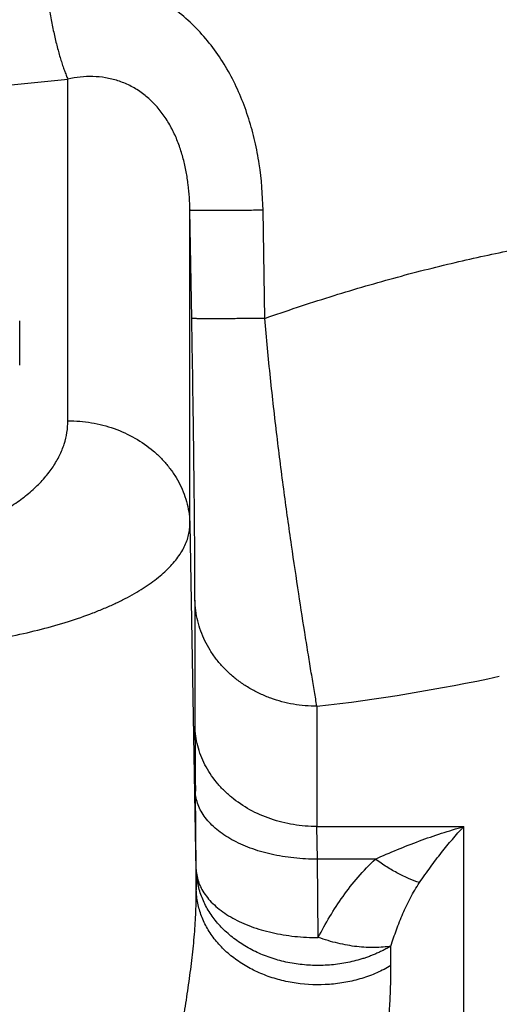
# Model space of a CAD drawing. Units: inches. Extents: x 0 to 22.3, y -0.1 to 17.2.
# Drawn here: x 9.5 to 9.7, y 4 to 4.4 of the extents above; entities that cross this region are included whole.
import ezdxf

# ---------------------------------------------------------------- set-up
doc = ezdxf.new("R2010")
doc.units = ezdxf.units.IN
doc.header["$LTSCALE"] = 1.21
doc.header["$MEASUREMENT"] = 0
doc.layers.get('0').update_dxf_attribs({"linetype": 'CONTINUOUS'})
doc.layers.add('AXIS', color=7, linetype='CONTINUOUS')

msp = doc.modelspace()

# ---------------------------------------------------------------- linework, layer by layer
at = {"color": 9, "linetype": 'CONTINUOUS'}
msp.add_line((9.68877, 2.23182), (9.68877, 4.07248), dxfattribs=at)
msp.add_arc((9.55061, 4.83318), 0.71847, 276.47635, 282.21529, dxfattribs=at)
at = {"layer": 'AXIS', "color": 9, "linetype": 'CONTINUOUS'}
for p, q in [((9.53471, 4.23044), (9.53471, 4.36344)), ((9.58221, 4.19013), (9.58221, 4.3124)), ((9.58294, 4.2703), (9.58221, 4.3124)), ((9.61135, 4.2703), (9.61067, 4.3124)), ((9.58221, 4.19013), (9.58469, 4.0478)), ((9.58466, 4.05569), (9.58434, 4.0862)), ((9.63165, 4.07248), (9.68877, 4.07248)), ((9.63183, 4.05979), (9.63165, 4.07248)), ((9.65441, 4.05979), (9.63183, 4.05979)), ((9.63215, 4.02928), (9.63183, 4.05979)), ((9.58469, 4.0478), (9.58466, 4.05569)), ((9.66047, 4.01834), (9.66046, 4.02595))]:
    msp.add_line(p, q, dxfattribs=at)
at = {"layer": 'AXIS', "color": 7, "linetype": 'CONTINUOUS'}
msp.add_line((9.51595, 4.25208), (9.51595, 4.26932), dxfattribs=at)
at = {"layer": 'AXIS', "color": 9, "linetype": 'CONTINUOUS'}
for centre, radius, start, end in [((9.44983, 5.11172), 0.75308, 273.29494, 276.4722), ((23.21809, 4.13721), 13.63395, 179.901629, 180.10773), ((21.99783, 4.09685), 12.3662, 179.896014, 180.112939), ((12.6652, 4.1204), 3.08105, 180.16406, 180.6359)]:
    msp.add_arc(centre, radius, start, end, dxfattribs=at)
for points, knots in [([(9.61067, 4.3124), (9.61057, 4.31842), (9.60985, 4.32747), (9.60761, 4.3393), (9.60525, 4.348), (9.60218, 4.35644), (9.59838, 4.36454), (9.59381, 4.37218), (9.58849, 4.37927), (9.58242, 4.38568), (9.57565, 4.3913), (9.56825, 4.39602), (9.56031, 4.39975), (9.55195, 4.40244), (9.54329, 4.40403), (9.53446, 4.40452), (9.52857, 4.40412), (9.52564, 4.40375)], [0, 0, 0, 0, 0.127267, 0.190828, 0.254235, 0.317424, 0.38034, 0.442945, 0.505229, 0.567213, 0.62896, 0.69056, 0.752126, 0.813771, 0.875592, 0.937656, 1, 1, 1, 1]), ([(9.52564, 4.40375), (9.52587, 4.40171), (9.52638, 4.39766), (9.52728, 4.3917), (9.52814, 4.38685), (9.52889, 4.38311), (9.52965, 4.37959), (9.53065, 4.37548), (9.53174, 4.37159), (9.53265, 4.36875), (9.53332, 4.36683), (9.534, 4.36508), (9.53448, 4.36397), (9.53471, 4.36344)], [0, 0, 0, 0, 0.148681, 0.29502, 0.436647, 0.504976, 0.57128, 0.696765, 0.81114, 0.863617, 0.912692, 0.958202, 1, 1, 1, 1]), ([(9.58221, 4.3124), (9.58216, 4.31573), (9.58184, 4.32075), (9.58082, 4.32741), (9.57969, 4.33243), (9.57817, 4.33739), (9.57621, 4.34223), (9.57375, 4.34686), (9.57077, 4.35118), (9.56727, 4.35506), (9.56329, 4.35837), (9.55891, 4.361), (9.55424, 4.36291), (9.54939, 4.36408), (9.54446, 4.36454), (9.53954, 4.36434), (9.53631, 4.3638), (9.53471, 4.36344)], [0, 0, 0, 0, 0.12284, 0.185333, 0.24851, 0.312304, 0.376578, 0.441116, 0.505616, 0.569739, 0.633187, 0.695799, 0.757583, 0.818689, 0.879329, 0.93971, 1, 1, 1, 1]), ([(9.61067, 4.3124), (9.60866, 4.31238), (9.6057, 4.31234), (9.60186, 4.31231), (9.59918, 4.31228), (9.59665, 4.31226), (9.5943, 4.31225), (9.59213, 4.31224), (9.59015, 4.31224), (9.58838, 4.31224), (9.58682, 4.31225), (9.58565, 4.31226), (9.58483, 4.31227), (9.58431, 4.31228), (9.58384, 4.31229), (9.58343, 4.3123), (9.58307, 4.31232), (9.58278, 4.31233), (9.58258, 4.31234), (9.58244, 4.31236), (9.58237, 4.31236), (9.58231, 4.31237), (9.58226, 4.31238), (9.58223, 4.31239), (9.58221, 4.3124), (9.58221, 4.3124)], [0, 0, 0, 0, 0.211771, 0.311122, 0.405432, 0.494211, 0.577004, 0.653385, 0.72296, 0.785373, 0.840302, 0.887466, 0.908058, 0.926622, 0.943133, 0.957572, 0.96992, 0.980162, 0.988287, 0.991555, 0.994291, 0.996497, 0.998176, 0.999335, 1, 1, 1, 1]), ([(9.61135, 4.2703), (9.61977, 4.27325), (9.63641, 4.27876), (9.66112, 4.28602), (9.685, 4.29213), (9.70785, 4.29707), (9.7295, 4.30085), (9.74978, 4.3035), (9.76576, 4.30483), (9.77774, 4.30535), (9.78607, 4.30548), (9.79396, 4.30538), (9.8014, 4.30507), (9.80836, 4.30456), (9.81485, 4.30387), (9.82085, 4.30302), (9.82636, 4.30205), (9.83136, 4.30098), (9.83586, 4.29985), (9.83928, 4.29885), (9.84175, 4.29805), (9.84342, 4.29748), (9.84496, 4.29692), (9.84637, 4.29637), (9.84764, 4.29586), (9.84878, 4.29537), (9.84979, 4.29492), (9.85055, 4.29457), (9.85109, 4.29431), (9.85145, 4.29413), (9.85177, 4.29397), (9.85205, 4.29382), (9.85231, 4.29369), (9.85253, 4.29357), (9.85269, 4.29349), (9.8528, 4.29342), (9.85288, 4.29338), (9.85294, 4.29335), (9.85299, 4.29332), (9.85304, 4.29329), (9.85308, 4.29327), (9.85311, 4.29325), (9.85312, 4.29324), (9.85313, 4.29324), (9.85314, 4.29324), (9.85315, 4.29323), (9.85315, 4.29323), (9.85315, 4.29323), (9.85315, 4.29323)], [0, 0, 0, 0, 0.108027, 0.21218, 0.311826, 0.406353, 0.495194, 0.577843, 0.653874, 0.689303, 0.72296, 0.754815, 0.784847, 0.813036, 0.839365, 0.863821, 0.886386, 0.907042, 0.925765, 0.942524, 0.950155, 0.957278, 0.963887, 0.969974, 0.975531, 0.980548, 0.985017, 0.988925, 0.990666, 0.992263, 0.993715, 0.995019, 0.996176, 0.997183, 0.998038, 0.998409, 0.998741, 0.999035, 0.99929, 0.999507, 0.999684, 0.999822, 0.999876, 0.999921, 0.999955, 0.99998, 0.999995, 1, 1, 1, 1]), ([(9.58416, 4.16062), (9.58416, 4.16356), (9.58415, 4.17007), (9.5841, 4.18068), (9.584, 4.19293), (9.5838, 4.21186), (9.58347, 4.23781), (9.58313, 4.25917), (9.58294, 4.2703)], [0, 0, 0, 0, 0.080454, 0.17794, 0.290328, 0.415491, 0.695637, 1, 1, 1, 1]), ([(9.61135, 4.2703), (9.60934, 4.27028), (9.6064, 4.27024), (9.60255, 4.27021), (9.59988, 4.27018), (9.59736, 4.27017), (9.59501, 4.27015), (9.59284, 4.27015), (9.59087, 4.27014), (9.5891, 4.27014), (9.58754, 4.27015), (9.58638, 4.27016), (9.58556, 4.27017), (9.58503, 4.27018), (9.58456, 4.27019), (9.58415, 4.2702), (9.5838, 4.27022), (9.58351, 4.27023), (9.58331, 4.27024), (9.58317, 4.27026), (9.5831, 4.27026), (9.58304, 4.27027), (9.58299, 4.27028), (9.58296, 4.27029), (9.58294, 4.2703), (9.58294, 4.2703)], [0, 0, 0, 0, 0.211808, 0.311169, 0.405483, 0.494263, 0.577054, 0.65343, 0.723, 0.785405, 0.840327, 0.887483, 0.908072, 0.926633, 0.943142, 0.957578, 0.969924, 0.980164, 0.988289, 0.991555, 0.994291, 0.996497, 0.998176, 0.999335, 1, 1, 1, 1]), ([(9.63165, 4.11929), (9.63132, 4.12119), (9.63063, 4.12522), (9.62957, 4.1316), (9.62842, 4.13863), (9.62672, 4.14919), (9.62446, 4.16372), (9.62165, 4.18257), (9.61879, 4.20303), (9.61602, 4.22474), (9.61348, 4.24729), (9.61201, 4.26258), (9.61135, 4.2703)], [0, 0, 0, 0, 0.037965, 0.080468, 0.127276, 0.178143, 0.290994, 0.416799, 0.553188, 0.697651, 0.847531, 1, 1, 1, 1]), ([(9.36282, 4.23044), (9.36282, 4.22892), (9.36307, 4.22584), (9.36417, 4.22128), (9.366, 4.21679), (9.36857, 4.2124), (9.37185, 4.20814), (9.37584, 4.20403), (9.38054, 4.20013), (9.38593, 4.19647), (9.392, 4.19307), (9.3987, 4.19), (9.406, 4.1873), (9.41383, 4.185), (9.42213, 4.18317), (9.43079, 4.18182), (9.43971, 4.181), (9.44877, 4.18072), (9.45782, 4.181), (9.46674, 4.18182), (9.4754, 4.18317), (9.4837, 4.185), (9.49154, 4.1873), (9.49884, 4.19), (9.50554, 4.19307), (9.5116, 4.19647), (9.51699, 4.20013), (9.52169, 4.20403), (9.52569, 4.20814), (9.52897, 4.2124), (9.53153, 4.21679), (9.53337, 4.22128), (9.53447, 4.22584), (9.53471, 4.22892), (9.53471, 4.23044)], [0, 0, 0, 0, 0.021044, 0.042481, 0.064684, 0.087985, 0.112671, 0.138974, 0.167076, 0.197101, 0.229112, 0.263116, 0.299049, 0.336772, 0.376064, 0.416625, 0.458081, 0.5, 0.541919, 0.583375, 0.623936, 0.663228, 0.700951, 0.736884, 0.770888, 0.802899, 0.832924, 0.861026, 0.887329, 0.912015, 0.935316, 0.957519, 0.978956, 1, 1, 1, 1]), ([(9.53471, 4.23044), (9.53778, 4.23044), (9.54388, 4.22993), (9.55271, 4.22765), (9.56087, 4.22394), (9.56692, 4.21974), (9.57112, 4.21582), (9.57392, 4.21264), (9.57634, 4.20925), (9.57838, 4.20566), (9.58, 4.20192), (9.5812, 4.19806), (9.58196, 4.19412), (9.58217, 4.19146), (9.58221, 4.19013)], [0, 0, 0, 0, 0.133429, 0.265636, 0.395547, 0.522386, 0.584595, 0.645942, 0.70646, 0.766216, 0.82531, 0.883869, 0.942042, 1, 1, 1, 1]), ([(9.31533, 4.19013), (9.31534, 4.18934), (9.31545, 4.18776), (9.31593, 4.18539), (9.31672, 4.18304), (9.3178, 4.1807), (9.31918, 4.17838), (9.32085, 4.1761), (9.32282, 4.17384), (9.32508, 4.17161), (9.32763, 4.16942), (9.33046, 4.16728), (9.33356, 4.16518), (9.33695, 4.16314), (9.3406, 4.16116), (9.34452, 4.15923), (9.34869, 4.15738), (9.35472, 4.15495), (9.36285, 4.15213), (9.3733, 4.14917), (9.38456, 4.14658), (9.39652, 4.14441), (9.40905, 4.14269), (9.42203, 4.14144), (9.43532, 4.14068), (9.44877, 4.14042), (9.46221, 4.14068), (9.4755, 4.14144), (9.48848, 4.14269), (9.50102, 4.14441), (9.51297, 4.14658), (9.52423, 4.14917), (9.53469, 4.15213), (9.54282, 4.15495), (9.54884, 4.15738), (9.55302, 4.15923), (9.55693, 4.16116), (9.56059, 4.16314), (9.56397, 4.16518), (9.56708, 4.16728), (9.56991, 4.16942), (9.57245, 4.17161), (9.57471, 4.17384), (9.57668, 4.1761), (9.57836, 4.17838), (9.57974, 4.1807), (9.58082, 4.18304), (9.5816, 4.18539), (9.58208, 4.18776), (9.5822, 4.18934), (9.58221, 4.19013)], [0, 0, 0, 0, 0.007804, 0.015726, 0.023872, 0.032338, 0.041209, 0.050554, 0.060434, 0.070893, 0.081968, 0.093684, 0.106062, 0.119116, 0.132853, 0.147274, 0.162374, 0.178147, 0.211646, 0.247626, 0.285877, 0.326129, 0.368058, 0.411291, 0.455418, 0.5, 0.544582, 0.588709, 0.631942, 0.67387, 0.714123, 0.752374, 0.788354, 0.821853, 0.837626, 0.852726, 0.867147, 0.880884, 0.893938, 0.906316, 0.918032, 0.929107, 0.939566, 0.949446, 0.958791, 0.967662, 0.976128, 0.984274, 0.992196, 1, 1, 1, 1]), ([(9.63165, 4.11929), (9.63012, 4.1193), (9.62705, 4.11943), (9.62249, 4.12002), (9.61802, 4.121), (9.61368, 4.12236), (9.60951, 4.12409), (9.60554, 4.12617), (9.60181, 4.12858), (9.59837, 4.13129), (9.59524, 4.13429), (9.59244, 4.13755), (9.59002, 4.14103), (9.58798, 4.14471), (9.58636, 4.14854), (9.58516, 4.15249), (9.5844, 4.15653), (9.58419, 4.15926), (9.58416, 4.16062)], [0, 0, 0, 0, 0.066092, 0.132054, 0.197761, 0.263093, 0.327944, 0.392223, 0.455859, 0.518802, 0.581027, 0.642537, 0.703361, 0.763555, 0.823202, 0.882407, 0.941293, 1, 1, 1, 1]), ([(9.63165, 4.07248), (9.62859, 4.07247), (9.62249, 4.07297), (9.61367, 4.07517), (9.60551, 4.07875), (9.59946, 4.08283), (9.59525, 4.08664), (9.59245, 4.08972), (9.59003, 4.09302), (9.58799, 4.0965), (9.58637, 4.10013), (9.58517, 4.10387), (9.58441, 4.1077), (9.58419, 4.11029), (9.58416, 4.11158)], [0, 0, 0, 0, 0.13515, 0.268834, 0.399772, 0.527026, 0.589182, 0.650297, 0.71041, 0.769601, 0.827987, 0.885723, 0.942992, 1, 1, 1, 1]), ([(9.63183, 4.05979), (9.62877, 4.05977), (9.6242, 4.05999), (9.61822, 4.06079), (9.61388, 4.06164), (9.60971, 4.06272), (9.60574, 4.06403), (9.60202, 4.06556), (9.59858, 4.06729), (9.59545, 4.0692), (9.59265, 4.07128), (9.59022, 4.07351), (9.58818, 4.07588), (9.58655, 4.07835), (9.58534, 4.08091), (9.58458, 4.08354), (9.58437, 4.08532), (9.58434, 4.0862)], [0, 0, 0, 0, 0.155068, 0.231373, 0.306216, 0.379166, 0.449831, 0.517871, 0.583007, 0.645041, 0.703867, 0.759495, 0.812064, 0.861867, 0.909357, 0.95515, 1, 1, 1, 1]), ([(9.65441, 4.05979), (9.65723, 4.06108), (9.66289, 4.06355), (9.67148, 4.0669), (9.68009, 4.06989), (9.68587, 4.07165), (9.68877, 4.07248)], [0, 0, 0, 0, 0.253885, 0.505203, 0.753924, 1, 1, 1, 1]), ([(9.67159, 4.05065), (9.67298, 4.05269), (9.67576, 4.05663), (9.68136, 4.06401), (9.68576, 4.06921), (9.68877, 4.07248)], [0, 0, 0, 0, 0.265525, 0.520689, 1, 1, 1, 1]), ([(9.63215, 4.02928), (9.63357, 4.03203), (9.63659, 4.03748), (9.64171, 4.04538), (9.64758, 4.05294), (9.65203, 4.0576), (9.65441, 4.05979)], [0, 0, 0, 0, 0.244854, 0.492447, 0.74372, 1, 1, 1, 1]), ([(9.67159, 4.05065), (9.67022, 4.05107), (9.66739, 4.05213), (9.66314, 4.05418), (9.65876, 4.05675), (9.65587, 4.05873), (9.65441, 4.05979)], [0, 0, 0, 0, 0.220684, 0.462353, 0.723017, 1, 1, 1, 1]), ([(9.66046, 4.02595), (9.66002, 4.02568), (9.65914, 4.02516), (9.65779, 4.02445), (9.6564, 4.02377), (9.65499, 4.02312), (9.65355, 4.02251), (9.65209, 4.02194), (9.6506, 4.02141), (9.64859, 4.02076), (9.64602, 4.02005), (9.64288, 4.01937), (9.6397, 4.01886), (9.6354, 4.01842), (9.62998, 4.01831), (9.62353, 4.0189), (9.61724, 4.02018), (9.61122, 4.02214), (9.60559, 4.02473), (9.60045, 4.02792), (9.59663, 4.03106), (9.59391, 4.0338), (9.59148, 4.03664), (9.58888, 4.04044), (9.58693, 4.04455), (9.58581, 4.04793), (9.58499, 4.05133), (9.5847, 4.05395), (9.58466, 4.05569)], [0, 0, 0, 0, 0.015918, 0.031821, 0.047813, 0.063939, 0.080173, 0.096488, 0.112875, 0.129335, 0.162461, 0.195817, 0.229353, 0.263016, 0.330477, 0.397779, 0.464482, 0.530183, 0.594535, 0.657271, 0.718232, 0.748048, 0.777418, 0.834853, 0.89082, 0.91839, 0.945734, 1, 1, 1, 1]), ([(9.58466, 4.05569), (9.58469, 4.05481), (9.5849, 4.05303), (9.58566, 4.0504), (9.58687, 4.04784), (9.5885, 4.04537), (9.59054, 4.043), (9.59297, 4.04077), (9.59576, 4.03869), (9.5989, 4.03678), (9.60234, 4.03505), (9.60606, 4.03352), (9.61003, 4.03221), (9.6142, 4.03113), (9.61854, 4.03028), (9.62452, 4.02948), (9.62909, 4.02926), (9.63215, 4.02928)], [0, 0, 0, 0, 0.04485, 0.090643, 0.138133, 0.187936, 0.240505, 0.296133, 0.354959, 0.416993, 0.482129, 0.550169, 0.620834, 0.693784, 0.768627, 0.844932, 1, 1, 1, 1]), ([(9.56072, 3.88621), (9.56161, 3.89368), (9.56364, 3.90846), (9.56725, 3.93033), (9.57053, 3.94824), (9.57319, 3.96229), (9.57515, 3.9726), (9.57704, 3.98274), (9.57883, 3.99269), (9.58046, 4.00246), (9.5819, 4.01201), (9.5831, 4.02134), (9.58402, 4.03042), (9.58459, 4.03921), (9.58471, 4.04498), (9.58469, 4.0478)], [0, 0, 0, 0, 0.137918, 0.273697, 0.406676, 0.471878, 0.536084, 0.599194, 0.661103, 0.721694, 0.780842, 0.838413, 0.894257, 0.948194, 1, 1, 1, 1]), ([(9.66047, 4.01834), (9.65871, 4.0173), (9.65501, 4.01541), (9.64911, 4.01324), (9.6429, 4.01173), (9.63435, 4.01063), (9.62567, 4.01093), (9.61726, 4.01263), (9.61124, 4.01456), (9.60562, 4.01714), (9.60048, 4.0203), (9.59665, 4.0234), (9.59394, 4.02611), (9.59151, 4.02893), (9.58891, 4.03269), (9.58697, 4.03676), (9.58585, 4.04011), (9.58523, 4.04265), (9.58483, 4.04521), (9.58471, 4.04694), (9.58469, 4.0478)], [0, 0, 0, 0, 0.064002, 0.129492, 0.196132, 0.263516, 0.398509, 0.4654, 0.531249, 0.595695, 0.658462, 0.719381, 0.749148, 0.77845, 0.835695, 0.891406, 0.918827, 0.946021, 0.973057, 1, 1, 1, 1]), ([(9.66046, 4.02595), (9.66113, 4.02808), (9.66256, 4.03233), (9.66462, 4.03755), (9.66649, 4.04167), (9.66802, 4.04473), (9.6697, 4.04774), (9.67094, 4.04969), (9.67159, 4.05065)], [0, 0, 0, 0, 0.246612, 0.494532, 0.619329, 0.744946, 0.871689, 1, 1, 1, 1]), ([(9.31272, 4.04072), (9.3126, 4.03083), (9.31294, 4.01104), (9.31483, 3.98636), (9.31725, 3.96672), (9.31955, 3.95203), (9.32235, 3.93742), (9.32565, 3.92289), (9.3295, 3.90847), (9.33393, 3.89418), (9.33899, 3.88006), (9.34377, 3.86848), (9.34797, 3.85935), (9.35132, 3.85257), (9.35489, 3.84587), (9.35993, 3.83706), (9.36684, 3.8263), (9.37461, 3.81607), (9.38143, 3.8083), (9.3869, 3.8027), (9.39273, 3.79738), (9.39893, 3.79242), (9.40552, 3.78786), (9.41251, 3.78379), (9.41991, 3.78032), (9.42767, 3.77756), (9.43575, 3.77562), (9.44403, 3.7746), (9.45239, 3.77454), (9.4607, 3.77543), (9.46881, 3.77725), (9.47662, 3.77991), (9.48406, 3.78329), (9.49111, 3.78729), (9.49775, 3.79179), (9.50401, 3.7967), (9.50988, 3.80197), (9.51721, 3.80937), (9.52554, 3.81924), (9.53294, 3.82975), (9.53835, 3.8384), (9.54216, 3.84499), (9.54575, 3.85167), (9.55025, 3.86069), (9.55538, 3.87215), (9.55901, 3.88151), (9.56072, 3.88621)], [0, 0, 0, 0, 0.060205, 0.120431, 0.150566, 0.180721, 0.2109, 0.241121, 0.271399, 0.301746, 0.332173, 0.362701, 0.37801, 0.393354, 0.408739, 0.424172, 0.455198, 0.486493, 0.502269, 0.518142, 0.534127, 0.550235, 0.566483, 0.58288, 0.599431, 0.616132, 0.632963, 0.649884, 0.666839, 0.683768, 0.700613, 0.717333, 0.733905, 0.750322, 0.766589, 0.782715, 0.798715, 0.814603, 0.846082, 0.877252, 0.892745, 0.908185, 0.923576, 0.938925, 0.969518, 1, 1, 1, 1]), ([(9.66046, 4.02595), (9.65945, 4.02575), (9.65736, 4.02549), (9.65413, 4.02531), (9.65072, 4.02539), (9.64717, 4.02569), (9.64351, 4.02624), (9.63976, 4.02702), (9.63595, 4.02802), (9.63342, 4.02885), (9.63215, 4.02928)], [0, 0, 0, 0, 0.106548, 0.219065, 0.337355, 0.46108, 0.589791, 0.722941, 0.859906, 1, 1, 1, 1]), ([(9.6439, 3.87666), (9.64458, 3.8835), (9.64612, 3.89693), (9.64883, 3.91666), (9.65167, 3.93561), (9.65441, 3.95376), (9.65686, 3.9711), (9.65853, 3.98504), (9.65952, 3.99578), (9.66006, 4.0035), (9.6604, 4.011), (9.66048, 4.01592), (9.66047, 4.01834)], [0, 0, 0, 0, 0.144489, 0.284135, 0.41851, 0.547221, 0.669956, 0.786478, 0.842349, 0.896588, 0.949157, 1, 1, 1, 1]), ([(9.26523, 4.0143), (9.26512, 4.00368), (9.2658, 3.98239), (9.26956, 3.95061), (9.27506, 3.92441), (9.28094, 3.90375), (9.28615, 3.88838), (9.29217, 3.87321), (9.3014, 3.85325), (9.31248, 3.83394), (9.32556, 3.81569), (9.33657, 3.80252), (9.34882, 3.79009), (9.36241, 3.77863), (9.3774, 3.76842), (9.391, 3.76126), (9.40253, 3.75653), (9.41154, 3.75351), (9.42082, 3.75112), (9.43032, 3.74939), (9.43996, 3.74837), (9.44968, 3.74807), (9.45939, 3.74851), (9.46902, 3.74967), (9.47848, 3.75152), (9.48771, 3.75404), (9.49666, 3.75716), (9.50812, 3.76202), (9.52161, 3.76932), (9.53646, 3.77966), (9.54992, 3.79122), (9.56205, 3.80373), (9.57295, 3.81696), (9.58589, 3.83527), (9.59415, 3.84986), (9.59903, 3.8598)], [0, 0, 0, 0, 0.057548, 0.115218, 0.173158, 0.202293, 0.231565, 0.261006, 0.290651, 0.350692, 0.381221, 0.412165, 0.443602, 0.475615, 0.508286, 0.541671, 0.558644, 0.575788, 0.593086, 0.61051, 0.628022, 0.645577, 0.663128, 0.680627, 0.69803, 0.7153, 0.732414, 0.749353, 0.782669, 0.815276, 0.847231, 0.878618, 0.90952, 0.940013, 1, 1, 1, 1])]:
    msp.add_open_spline(points, degree=3, knots=knots, dxfattribs=at)

doc.saveas('drawing.dxf')
